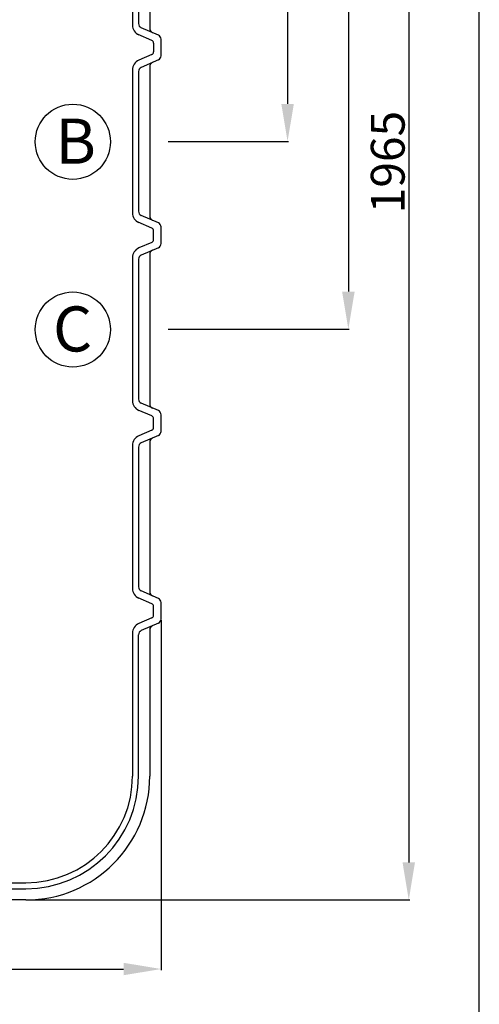
# Model space of a CAD drawing. Extents: x -618 to 13108, y -8847 to 13509.
# Drawn here: x 9643 to 10256, y 1101 to 2412 of the extents above; entities that cross this region are included whole.
import ezdxf

# ---------------------------------------------------------------- set-up
doc = ezdxf.new("R2010")
doc.units = 0
doc.header["$LTSCALE"] = 4.25
doc.header["$MEASUREMENT"] = 0
doc.header["$PDMODE"] = 3
doc.header["$PDSIZE"] = 5
doc.layers.get('0').update_dxf_attribs({"linetype": 'CONTINUOUS'})
doc.layers.get('DEFPOINTS').update_dxf_attribs({"linetype": 'CONTINUOUS'})
doc.layers.add('ESO', color=30, linetype='CONTINUOUS')
for name, color, linetype, lineweight in [('Kóty', 4, 'CONTINUOUS', 15), ('SILNA', 7, 'CONTINUOUS', 25), ('Silná', 7, 'CONTINUOUS', 25)]:
    doc.layers.add(name, color=color, linetype=linetype, lineweight=lineweight)
doc.styles.add('Arial', font='arial.ttf')
doc.dimstyles.get("Standard").update_dxf_attribs({"dimtxt": 35, "dimasz": 50, "dimexe": 1.3, "dimexo": 1.3, "dimgap": 5, "dimtad": 1, "dimdec": 4, "dimdsep": 46, "dimtxsty": 'Arial', "dimcen": 0, "dimclrt": 4, "dimadec": 0, "dimazin": 0, "dimtp": 2, "dimtfac": 0.6, "dimtdec": 4, "dimtmove": 0, "dimatfit": 1, "dimldrblk": 'DOTSMALL', "dimfxl": 0, "dimtvp": 0.77, "dimtolj": 1, "dimarcsym": 0})

# ---------------------------------------------------------------- blocks, each defined once
blk = doc.blocks.new('*D57')
at = {"layer": 'DEFPOINTS', "color": 0}
for p in [(8721.7, 1613.5), (9831.7, 1613.5), (9831.7, 1147.6)]:
    blk.add_point(p, dxfattribs=at)
at = {"layer": 'Kóty', "color": 0, "lineweight": -2}
for p, q in [((8721.7, 1612.2), (8721.7, 1146.3)), ((9831.7, 1612.2), (9831.7, 1146.3)), ((8771.7, 1147.6), (9781.7, 1147.6))]:
    blk.add_line(p, q, dxfattribs=at)
at = {"layer": 'Kóty', "color": 0}
for points in [[(8771.7, 1155.9), (8771.7, 1139.3), (8721.7, 1147.6)], [(9781.7, 1155.9), (9781.7, 1139.3), (9831.7, 1147.6)]]:
    blk.add_solid(points, dxfattribs=at)
at = {"layer": 'Kóty', "color": 4, "insert": (9276.7, 1171.4), "char_height": 35, "attachment_point": 5, "style": 'Arial'}
blk.add_mtext('\\A1;%%C1100', dxfattribs=at)
blk = doc.blocks.new('_DotSmall')
at = {"color": 0, "linetype": 'ByBlock', "const_width": 0.5}
blk.add_lwpolyline([(-0.0625, 0, 1), (0.0625, 0, 1)], format="xyb", close=True, dxfattribs=at)
blk = doc.blocks.new('*D58')
at = {"layer": 'DEFPOINTS', "color": 0}
for p in [(9582.2, 3204.6), (9651.7, 1239.6), (10161.7, 1239.6)]:
    blk.add_point(p, dxfattribs=at)
at = {"layer": 'Kóty', "color": 0, "lineweight": -2}
for p, q in [((9583.5, 3204.6), (10163, 3204.6)), ((10161.7, 3154.6), (10161.7, 1289.6)), ((9653, 1239.6), (10163, 1239.6))]:
    blk.add_line(p, q, dxfattribs=at)
at = {"layer": 'Kóty', "color": 0}
for points in [[(10153.4, 3154.6), (10170, 3154.6), (10161.7, 3204.6)], [(10153.4, 1289.6), (10170, 1289.6), (10161.7, 1239.6)]]:
    blk.add_solid(points, dxfattribs=at)
at = {"layer": 'Kóty', "color": 4, "insert": (10133.7, 2222.1), "char_height": 45, "attachment_point": 5, "rotation": 90, "style": 'Arial'}
blk.add_mtext('\\A1;1965', dxfattribs=at)
blk = doc.blocks.new('*D59')
at = {"layer": 'DEFPOINTS', "color": 0}
for p in [(9582.2, 3204.6), (9840, 1999.6), (10081.2, 1999.6)]:
    blk.add_point(p, dxfattribs=at)
at = {"layer": 'Kóty', "color": 0, "lineweight": -2}
for p, q in [((9583.5, 3204.6), (10082.5, 3204.6)), ((10081.2, 3154.6), (10081.2, 2049.6)), ((9841.3, 1999.6), (10082.5, 1999.6))]:
    blk.add_line(p, q, dxfattribs=at)
at = {"layer": 'Kóty', "color": 0}
for points in [[(10072.9, 3154.6), (10089.6, 3154.6), (10081.2, 3204.6)], [(10072.9, 2049.6), (10089.6, 2049.6), (10081.2, 1999.6)]]:
    blk.add_solid(points, dxfattribs=at)
at = {"layer": 'Kóty', "color": 4, "insert": (10053.2, 2602.1), "char_height": 45, "attachment_point": 5, "rotation": 90, "style": 'Arial'}
blk.add_mtext('\\A1;1205', dxfattribs=at)
blk = doc.blocks.new('*D60')
at = {"layer": 'DEFPOINTS', "color": 0}
for p in [(9582.2, 3204.6), (9840, 2249.6), (10000.2, 2249.6)]:
    blk.add_point(p, dxfattribs=at)
at = {"layer": 'Kóty', "color": 0, "lineweight": -2}
for p, q in [((9583.5, 3204.6), (10001.5, 3204.6)), ((10000.2, 3154.6), (10000.2, 2299.6)), ((9841.3, 2249.6), (10001.5, 2249.6))]:
    blk.add_line(p, q, dxfattribs=at)
at = {"layer": 'Kóty', "color": 0}
for points in [[(9991.9, 3154.6), (10008.6, 3154.6), (10000.2, 3204.6)], [(9991.9, 2299.6), (10008.6, 2299.6), (10000.2, 2249.6)]]:
    blk.add_solid(points, dxfattribs=at)
at = {"layer": 'Kóty', "color": 4, "insert": (9972.3, 2727.1), "char_height": 45, "attachment_point": 5, "rotation": 90, "style": 'Arial'}
blk.add_mtext('\\A1;955', dxfattribs=at)

msp = doc.modelspace()

# ---------------------------------------------------------------- linework, layer by layer
at = {"layer": 'ESO'}
msp.add_line((10255.69723, -370.95897), (10255.69723, 3493.32384), dxfattribs=at)
at = {"layer": 'SILNA'}
for p, q in [((9816.65563, 2769.14258), (9816.65563, 2400.02081)), ((9793.65563, 2764.82229), (9793.65563, 2404.34111)), ((9801.65563, 2762.64258), (9801.65563, 2406.52081)), ((9828.04127, 2391.14792), (9805.26998, 2401.01548)), ((9819.24606, 2384.06066), (9801.29391, 2391.83992)), ((9821.65563, 2380.39043), (9821.65563, 2368.77296)), ((9831.65563, 2363.52081), (9831.65563, 2385.64258)), ((9819.24606, 2365.10274), (9802.08912, 2357.66807)), ((9828.04127, 2358.01548), (9805.26998, 2348.14792)), ((9816.65563, 2349.14258), (9816.65563, 2150.02081)), ((9793.65563, 2344.82229), (9793.65563, 2154.34111)), ((9801.65563, 2342.64258), (9801.65563, 2156.52081)), ((9828.04127, 2141.14792), (9805.26998, 2151.01548)), ((9819.24606, 2134.06066), (9801.29391, 2141.83992)), ((9821.65563, 2118.77296), (9821.65563, 2130.39043)), ((9831.65563, 2113.52081), (9831.65563, 2135.64258)), ((9819.24606, 2115.10274), (9802.08912, 2107.66807)), ((9828.04127, 2108.01548), (9805.26998, 2098.14792)), ((9816.65563, 2099.14258), (9816.65563, 1900.02081)), ((9793.65563, 2094.82229), (9793.65563, 1904.34111)), ((9801.65563, 2092.64258), (9801.65563, 1906.52081)), ((9828.04127, 1891.14792), (9805.26998, 1901.01548)), ((9819.24606, 1884.06066), (9801.29391, 1891.83992)), ((9821.65563, 1868.77296), (9821.65563, 1880.39043)), ((9831.65563, 1863.52081), (9831.65563, 1885.64258)), ((9819.24606, 1865.10274), (9802.08912, 1857.66807)), ((9828.04127, 1858.01548), (9805.26998, 1848.14792)), ((9816.65563, 1849.14258), (9816.65563, 1650.02081)), ((9793.65563, 1844.82229), (9793.65563, 1654.34111)), ((9801.65563, 1842.64258), (9801.65563, 1656.52081)), ((9819.24606, 1634.06066), (9801.29391, 1641.83992)), ((9828.04127, 1641.14792), (9805.26998, 1651.01548)), ((9821.65563, 1618.77296), (9821.65563, 1630.39043)), ((9831.65563, 1613.52081), (9831.65563, 1635.64258)), ((9819.24606, 1615.10274), (9802.08912, 1607.66807)), ((9828.04127, 1608.01548), (9805.26998, 1598.14792)), ((9793.65563, 1594.82229), (9793.65563, 1404.5817)), ((9801.65563, 1404.5817), (9801.65563, 1592.64258)), ((9816.65563, 1599.14258), (9816.65563, 1404.5817)), ((9297.38124, 1262.5817), (9651.65563, 1262.5817)), ((9299.86673, 1254.5817), (9651.65563, 1254.5817)), ((9651.65563, 1239.5817), (9276.65563, 1239.5817))]:
    msp.add_line(p, q, dxfattribs=at)
for centre in [(9714.11807, 2249.08623), (9714.11807, 1999.08623)]:
    msp.add_circle(centre, 50, dxfattribs=at)
for centre, radius, start, end in [((9807.65563, 2404.34111), 14, 180, 246.57130719), ((9807.65563, 2406.52081), 6, 180, 246.57130719), ((9822.65563, 2400.02081), 6, 180, 246.57130719), ((9825.65563, 2385.64258), 6, 0, 66.57130719), ((9817.65563, 2380.39043), 4, 0, 66.57130719), ((9817.65563, 2368.77296), 4, 293.42869281, 0), ((9825.65563, 2363.52081), 6, 293.42869281, 0), ((9807.65563, 2344.82229), 14, 113.42869281, 180), ((9807.65563, 2342.64258), 6, 113.42869281, 180), ((9822.65563, 2349.14258), 6, 113.42869281, 180), ((9807.65563, 2154.34111), 14, 180, 246.57130719), ((9807.65563, 2156.52081), 6, 180, 246.57130719), ((9822.65563, 2150.02081), 6, 180, 246.57130719), ((9825.65563, 2135.64258), 6, 0, 66.57130719), ((9817.65563, 2130.39043), 4, 0, 66.57130719), ((9817.65563, 2118.77296), 4, 293.42869281, 0), ((9825.65563, 2113.52081), 6, 293.42869281, 0), ((9807.65563, 2094.82229), 14, 113.42869281, 180), ((9807.65563, 2092.64258), 6, 113.42869281, 180), ((9822.65563, 2099.14258), 6, 113.42869281, 180), ((9807.65563, 1904.34111), 14, 180, 246.57130719), ((9807.65563, 1906.52081), 6, 180, 246.57130719), ((9822.65563, 1900.02081), 6, 180, 246.57130719), ((9825.65563, 1885.64258), 6, 0, 66.57130719), ((9817.65563, 1880.39043), 4, 0, 66.57130719), ((9817.65563, 1868.77296), 4, 293.42869281, 0), ((9825.65563, 1863.52081), 6, 293.42869281, 0), ((9807.65563, 1844.82229), 14, 113.42869281, 180), ((9822.65563, 1849.14258), 6, 113.42869281, 180), ((9807.65563, 1842.64258), 6, 113.42869281, 180), ((9807.65563, 1654.34111), 14, 180, 246.57130719), ((9807.65563, 1656.52081), 6, 180, 246.57130719), ((9822.65563, 1650.02081), 6, 180, 246.57130719), ((9825.65563, 1635.64258), 6, 0, 66.57130719), ((9817.65563, 1630.39043), 4, 0, 66.57130719), ((9817.65563, 1618.77296), 4, 293.42869281, 0), ((9825.65563, 1613.52081), 6, 293.42869281, 0), ((9807.65563, 1594.82229), 14, 113.42869281, 180), ((9822.65563, 1599.14258), 6, 113.42869281, 180), ((9807.65563, 1592.64258), 6, 113.42869281, 180), ((9651.65563, 1404.5817), 165, 270, 0), ((9651.65563, 1404.5817), 150, 270, 0), ((9651.65563, 1404.5817), 142, 270, 0)]:
    msp.add_arc(centre, radius, start, end, dxfattribs=at)

# ---------------------------------------------------------------- texts
at = {"layer": 'Silná', "char_height": 60, "width": 105.9296802, "attachment_point": 8, "style": 'Arial'}
for s, insert in [('{\\fArial|b0|i0|c238|p34;B}', (9718.01689, 2219.89998)), ('{\\fArial|b0|i0|c238|p34;C}', (9713.79887, 1969.89998))]:
    msp.add_mtext(s, dxfattribs=dict(at, insert=insert))

# ---------------------------------------------------------------- dimensions: what is measured, and where the dimension line sits
at = {"layer": 'Kóty'}
for base, p2, picture, middle in [((10161.69232, 1239.5817), (9651.65563, 1239.5817), '*D58', (10133.71654, 2222.0817)), ((10081.21708, 1999.5817), (9840.04732, 1999.5817), '*D59', (10053.24129, 2602.0817)), ((10000.24525, 2249.5817), (9840.04732, 2249.5817), '*D60', (9972.26947, 2727.0817))]:
    dim = msp.add_linear_dim(base=base, p1=(9582.15563, 3204.5817), p2=p2, angle=90, dimstyle='Standard', override={"dimtxt": 45}, dxfattribs=at)
    dim.commit()
    dim.dimension.update_dxf_attribs({"geometry": picture, "text_midpoint": middle})
dim = msp.add_linear_dim(base=(9831.65563, 1147.59742), p1=(8721.65563, 1613.52081), p2=(9831.65563, 1613.52081), text='%%C1100', dimstyle='Standard', override={"dimpost": '%%C<>'}, dxfattribs=at)
dim.commit()
dim.dimension.update_dxf_attribs({"geometry": '*D57', "text_midpoint": (9276.65563, 1171.44633)})

doc.saveas('drawing.dxf')
